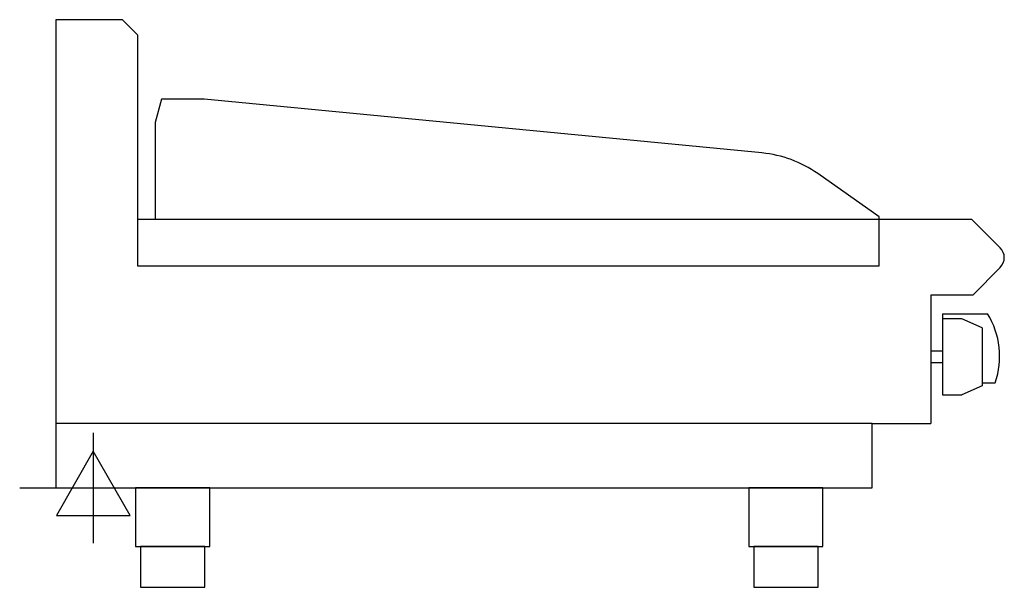
# Model space of a CAD drawing. Units: millimetres. Extents: x 1269 to 2112, y 600 to 1086.
import ezdxf

# ---------------------------------------------------------------- set-up
doc = ezdxf.new("R2010")
doc.units = ezdxf.units.MM
doc.header["$LTSCALE"] = 6.5
doc.layers.add('Moffat_2D_Electrical', color=6, linetype='CONTINUOUS')
doc.layers.add('Moffat_Profile', color=1, linetype='CONTINUOUS')

# ---------------------------------------------------------------- blocks, each defined once
blk = doc.blocks.new('SS ELECTRICAL CONNECTION')
at = {"layer": 'Moffat_2D_Electrical'}
for p, q in [((0, 47.22), (0, -47.22)), ((0, 31.48), (-31.48, -23.61)), ((31.48, -23.61), (0, 31.48)), ((-62.96, 0), (62.96, 0)), ((-31.48, -23.61), (31.48, -23.61))]:
    blk.add_line(p, q, dxfattribs=at)

msp = doc.modelspace()

# ---------------------------------------------------------------- linework, layer by layer
at = {"layer": 'Moffat_Profile'}
for p, q in [((1357, 1085.5), (1300, 1085.5)), ((1300, 1085.5), (1300, 740)), ((1370, 1072.5), (1357, 1085.5)), ((1370, 1072.5), (1370, 875)), ((1390.36, 1017.5), (1385, 997.5)), ((1427.04, 1017.5), (1390.36, 1017.5)), ((1904.53, 971.52), (1427.04, 1017.5)), ((1385, 997.5), (1385, 915)), ((2005, 917), (1952.3, 953.9)), ((1370, 915), (2083.97, 915)), ((2005, 915), (2005, 917)), ((2005, 875), (2005, 915)), ((2108.48, 890.49), (2083.97, 915)), ((1370, 875), (2005, 875)), ((2108.48, 873.51), (2084.97, 850)), ((2084.97, 850), (2049, 850)), ((2049, 850), (2049, 740)), ((2059, 834), (2059, 764.5)), ((2059, 834), (2097.71, 834)), ((2075.71, 829.5), (2059, 829.5)), ((2093, 821.8), (2075.71, 829.5)), ((2093, 821.8), (2093, 772.2)), ((2049, 802), (2049, 792)), ((2059, 802), (2049, 802)), ((2059, 792), (2049, 792)), ((2093, 772.2), (2075.71, 764.5)), ((2093, 775), (2104.3, 775)), ((2059, 764.5), (2075.71, 764.5)), ((1999, 740), (2049, 740))]:
    msp.add_line(p, q, dxfattribs=at)
for points in [[(1999, 740), (1300, 740), (1300, 685), (1999, 685)], [(1368.25, 635), (1431.75, 635), (1431.75, 685), (1368.25, 685)], [(1893.25, 635), (1956.75, 635), (1956.75, 685), (1893.25, 685)], [(1372.5, 600), (1427.5, 600), (1427.5, 635), (1372.5, 635)], [(1897.5, 600), (1952.5, 600), (1952.5, 635), (1897.5, 635)]]:
    msp.add_lwpolyline(points, close=True, dxfattribs=at)
for centre, radius, start, end in [((1894.95, 871.98), 100, 55, 84.5), ((2100, 882), 12, 315, 45), ((2038, 797.46), 70, 341.28365, 31.46475)]:
    msp.add_arc(centre, radius, start, end, dxfattribs=at)

# ---------------------------------------------------------------- block references
at = {"layer": 'Moffat_2D_Electrical'}
msp.add_blockref('SS ELECTRICAL CONNECTION', (1332, 685), dxfattribs=at)

doc.saveas('drawing.dxf')
